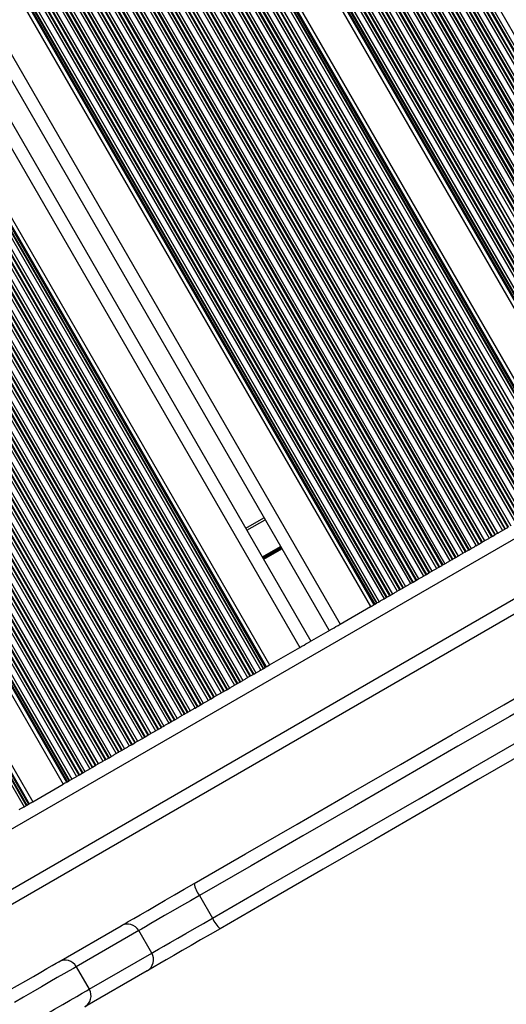
# Model space of a CAD drawing. Units: millimetres. Extents: x 780 to 12334, y 389 to 16512.
# Drawn here: x 9124 to 9236, y 2011 to 2238 of the extents above; entities that cross this region are included whole.
import ezdxf

# ---------------------------------------------------------------- set-up
doc = ezdxf.new("R2010")
doc.units = ezdxf.units.MM
doc.header["$LTSCALE"] = 100

msp = doc.modelspace()

# ---------------------------------------------------------------- linework, layer by layer
at = {"color": 7, "linetype": 'Continuous', "lineweight": 25}
for p, q in [((8852.47, 2897.09), (9284.47, 2148.85)), ((8852.61, 2897.18), (9284.61, 2148.93)), ((8853.2, 2897.52), (9285.2, 2149.27)), ((8853.34, 2897.6), (9285.34, 2149.36)), ((8853.86, 2897.9), (9285.86, 2149.65)), ((8854.98, 2898.55), (9286.98, 2150.3)), ((8848.92, 2895.05), (9280.92, 2146.8)), ((8849.44, 2895.34), (9281.44, 2147.1)), ((8849.58, 2895.43), (9281.58, 2147.18)), ((8850.17, 2895.77), (9282.17, 2147.52)), ((8850.31, 2895.85), (9282.31, 2147.61)), ((8850.83, 2896.15), (9282.83, 2147.9)), ((8851.95, 2896.8), (9283.95, 2148.55)), ((8844.77, 2892.65), (9276.77, 2144.4)), ((8845.89, 2893.3), (9277.89, 2145.05)), ((8846.4, 2893.59), (9278.4, 2145.35)), ((8846.54, 2893.68), (9278.54, 2145.43)), ((8847.14, 2894.02), (9279.14, 2145.77)), ((8847.28, 2894.1), (9279.28, 2145.86)), ((8847.8, 2894.4), (9279.8, 2146.15)), ((8840.48, 2890.18), (9272.48, 2141.93)), ((8841.08, 2890.52), (9273.08, 2142.27)), ((8841.22, 2890.6), (9273.22, 2142.36)), ((8841.74, 2890.9), (9273.74, 2142.65)), ((8842.86, 2891.55), (9274.85, 2143.3)), ((8843.37, 2891.84), (9275.37, 2143.6)), ((8843.51, 2891.93), (9275.51, 2143.68)), ((8844.11, 2892.27), (9276.11, 2144.02)), ((8844.25, 2892.35), (9276.25, 2144.11)), ((8836.79, 2888.05), (9268.79, 2139.8)), ((8837.31, 2888.34), (9269.31, 2140.1)), ((8837.45, 2888.43), (9269.45, 2140.18)), ((8838.05, 2888.77), (9270.05, 2140.52)), ((8838.19, 2888.85), (9270.19, 2140.61)), ((8838.71, 2889.15), (9270.71, 2140.9)), ((8839.82, 2889.8), (9271.82, 2141.55)), ((8840.34, 2890.09), (9272.34, 2141.85)), ((8832.64, 2885.65), (9264.64, 2137.4)), ((8833.76, 2886.3), (9265.76, 2138.05)), ((8834.28, 2886.59), (9266.28, 2138.35)), ((8834.42, 2886.68), (9266.42, 2138.43)), ((8835.02, 2887.02), (9267.02, 2138.77)), ((8835.16, 2887.1), (9267.16, 2138.86)), ((8835.68, 2887.4), (9267.68, 2139.15)), ((8828.96, 2883.52), (9260.96, 2135.27)), ((8829.09, 2883.6), (9261.1, 2135.36)), ((8829.61, 2883.9), (9261.61, 2135.65)), ((8830.73, 2884.55), (9262.73, 2136.3)), ((8831.25, 2884.84), (9263.25, 2136.6)), ((8831.39, 2884.93), (9263.39, 2136.68)), ((8831.99, 2885.27), (9263.99, 2137.02)), ((8832.13, 2885.35), (9264.13, 2137.11)), ((8827.61, 2882.74), (9259.61, 2134.5)), ((8828.4, 2883.2), (9260.4, 2134.95)), ((8828.6, 2883.32), (9260.6, 2135.07)), ((8816.97, 2876.6), (9248.97, 2128.35)), ((8817.49, 2876.9), (9249.49, 2128.65)), ((8818.6, 2877.54), (9250.6, 2129.3)), ((8819.12, 2877.84), (9251.12, 2129.6)), ((8819.26, 2877.92), (9251.26, 2129.68)), ((8819.62, 2878.13), (9251.62, 2129.88)), ((8819.82, 2878.25), (9251.82, 2130)), ((8820.61, 2878.7), (9252.61, 2130.46)), ((8813.06, 2874.34), (9245.06, 2126.1)), ((8813.2, 2874.42), (9245.2, 2126.18)), ((8813.8, 2874.77), (9245.8, 2126.52)), ((8813.94, 2874.85), (9245.94, 2126.6)), ((8814.46, 2875.15), (9246.46, 2126.9)), ((8815.57, 2875.79), (9247.57, 2127.55)), ((8816.09, 2876.09), (9248.09, 2127.85)), ((8816.23, 2876.17), (9248.23, 2127.93)), ((8816.83, 2876.52), (9248.83, 2128.27)), ((8809.51, 2872.29), (9241.51, 2124.05)), ((8810.03, 2872.59), (9242.03, 2124.35)), ((8810.17, 2872.67), (9242.17, 2124.43)), ((8810.77, 2873.02), (9242.77, 2124.77)), ((8810.91, 2873.1), (9242.91, 2124.85)), ((8811.42, 2873.4), (9243.42, 2125.15)), ((8812.54, 2874.04), (9244.54, 2125.8)), ((8805.36, 2869.9), (9237.36, 2121.65)), ((8806.48, 2870.54), (9238.48, 2122.3)), ((8807, 2870.84), (9239, 2122.6)), ((8807.14, 2870.92), (9239.14, 2122.68)), ((8807.74, 2871.27), (9239.74, 2123.02)), ((8807.87, 2871.35), (9239.87, 2123.1)), ((8808.39, 2871.65), (9240.39, 2123.4)), ((8801.67, 2867.77), (9233.67, 2119.52)), ((8801.81, 2867.85), (9233.81, 2119.6)), ((8802.33, 2868.15), (9234.33, 2119.9)), ((8803.45, 2868.79), (9235.45, 2120.55)), ((8803.97, 2869.09), (9235.97, 2120.85)), ((8804.11, 2869.17), (9236.11, 2120.93)), ((8804.7, 2869.52), (9236.7, 2121.27)), ((8804.84, 2869.6), (9236.84, 2121.35)), ((8797.39, 2865.29), (9229.39, 2117.05)), ((8797.9, 2865.59), (9229.9, 2117.35)), ((8798.04, 2865.67), (9230.04, 2117.43)), ((8798.64, 2866.02), (9230.64, 2117.77)), ((8798.78, 2866.1), (9230.78, 2117.85)), ((8799.3, 2866.4), (9231.3, 2118.15)), ((8800.42, 2867.04), (9232.42, 2118.8)), ((8800.94, 2867.34), (9232.94, 2119.1)), ((8801.08, 2867.42), (9233.08, 2119.18)), ((8794.35, 2863.54), (9226.35, 2115.3)), ((8794.87, 2863.84), (9226.87, 2115.6)), ((8795.01, 2863.92), (9227.01, 2115.68)), ((8795.61, 2864.27), (9227.61, 2116.02)), ((8795.75, 2864.35), (9227.75, 2116.1)), ((8796.27, 2864.65), (9228.27, 2116.4)), ((8789.55, 2860.77), (9221.55, 2112.52)), ((8789.69, 2860.85), (9221.69, 2112.6)), ((8790.21, 2861.15), (9222.21, 2112.9)), ((8791.32, 2861.79), (9223.32, 2113.55)), ((8791.84, 2862.09), (9223.84, 2113.85)), ((8791.98, 2862.17), (9223.98, 2113.93)), ((8792.58, 2862.52), (9224.58, 2114.27)), ((8792.72, 2862.6), (9224.72, 2114.35)), ((8793.24, 2862.9), (9225.24, 2114.65)), ((8785.78, 2858.59), (9217.78, 2110.35)), ((8785.92, 2858.67), (9217.92, 2110.43)), ((8786.52, 2859.02), (9218.52, 2110.77)), ((8786.66, 2859.1), (9218.66, 2110.85)), ((8787.18, 2859.4), (9219.18, 2111.15)), ((8788.29, 2860.04), (9220.29, 2111.8)), ((8788.81, 2860.34), (9220.81, 2112.1)), ((8788.95, 2860.42), (9220.95, 2112.18)), ((8782.23, 2856.54), (9214.23, 2108.3)), ((8782.75, 2856.84), (9214.75, 2108.6)), ((8782.89, 2856.92), (9214.89, 2108.68)), ((8783.49, 2857.27), (9215.49, 2109.02)), ((8783.63, 2857.35), (9215.63, 2109.1)), ((8784.14, 2857.65), (9216.14, 2109.4)), ((8785.26, 2858.29), (9217.26, 2110.05)), ((8778.08, 2854.15), (9210.08, 2105.9)), ((8779.2, 2854.79), (9211.2, 2106.55)), ((8779.72, 2855.09), (9211.72, 2106.85)), ((8779.86, 2855.17), (9211.86, 2106.93)), ((8780.46, 2855.52), (9212.46, 2107.27)), ((8780.6, 2855.6), (9212.6, 2107.35)), ((8781.11, 2855.9), (9213.11, 2107.65)), ((8773.84, 2851.7), (9205.84, 2103.45)), ((8774.04, 2851.82), (9206.04, 2103.57)), ((8774.39, 2852.02), (9206.39, 2103.77)), ((8774.53, 2852.1), (9206.53, 2103.85)), ((8775.05, 2852.4), (9207.05, 2104.15)), ((8776.17, 2853.04), (9208.17, 2104.8)), ((8776.69, 2853.34), (9208.69, 2105.1)), ((8776.83, 2853.42), (9208.83, 2105.18)), ((8777.42, 2853.77), (9209.42, 2105.52)), ((8777.56, 2853.85), (9209.56, 2105.6)), ((8773.05, 2851.24), (9205.05, 2103)), ((8766.08, 2847.22), (9198.08, 2098.98)), ((8763.49, 2845.72), (9195.49, 2097.48)), ((8759.33, 2843.32), (9191.33, 2095.08)), ((8756.73, 2841.82), (9188.73, 2093.58)), ((8746.65, 2836), (9178.65, 2087.75)), ((8747.77, 2836.65), (9179.77, 2088.4)), ((8748.28, 2836.94), (9180.28, 2088.7)), ((8748.42, 2837.03), (9180.42, 2088.78)), ((8748.78, 2837.23), (9180.78, 2088.98)), ((8748.98, 2837.35), (9180.98, 2089.1)), ((8749.77, 2837.8), (9181.77, 2089.56)), ((8742.36, 2833.53), (9174.36, 2085.28)), ((8742.96, 2833.87), (9174.96, 2085.62)), ((8743.1, 2833.95), (9175.1, 2085.7)), ((8743.62, 2834.25), (9175.62, 2086)), ((8744.73, 2834.9), (9176.73, 2086.65)), ((8745.25, 2835.19), (9177.25, 2086.95)), ((8745.39, 2835.28), (9177.39, 2087.03)), ((8745.99, 2835.62), (9177.99, 2087.37)), ((8746.13, 2835.7), (9178.13, 2087.45)), ((8738.67, 2831.4), (9170.67, 2083.15)), ((8739.19, 2831.69), (9171.19, 2083.45)), ((8739.33, 2831.78), (9171.33, 2083.53)), ((8739.93, 2832.12), (9171.93, 2083.87)), ((8740.07, 2832.2), (9172.07, 2083.95)), ((8740.59, 2832.5), (9172.59, 2084.25)), ((8741.7, 2833.15), (9173.7, 2084.9)), ((8742.22, 2833.44), (9174.22, 2085.2)), ((8734.52, 2829), (9166.52, 2080.75)), ((8735.64, 2829.65), (9167.64, 2081.4)), ((8736.16, 2829.94), (9168.16, 2081.7)), ((8736.3, 2830.03), (9168.3, 2081.78)), ((8736.9, 2830.37), (9168.9, 2082.12)), ((8737.04, 2830.45), (9169.04, 2082.2)), ((8737.56, 2830.75), (9169.55, 2082.5)), ((8730.83, 2826.87), (9162.83, 2078.62)), ((8730.97, 2826.95), (9162.97, 2078.7)), ((8731.49, 2827.25), (9163.49, 2079)), ((8732.61, 2827.9), (9164.61, 2079.65)), ((8733.13, 2828.19), (9165.13, 2079.95)), ((8733.27, 2828.28), (9165.27, 2080.03)), ((8733.87, 2828.62), (9165.87, 2080.37)), ((8734.01, 2828.7), (9166.01, 2080.45)), ((8726.55, 2824.4), (9158.55, 2076.15)), ((8727.07, 2824.69), (9159.07, 2076.45)), ((8727.21, 2824.78), (9159.21, 2076.53)), ((8727.8, 2825.12), (9159.8, 2076.87)), ((8727.94, 2825.2), (9159.94, 2076.95)), ((8728.46, 2825.5), (9160.46, 2077.25)), ((8729.58, 2826.15), (9161.58, 2077.9)), ((8730.1, 2826.44), (9162.1, 2078.2)), ((8730.24, 2826.53), (9162.24, 2078.28)), ((8723.52, 2822.65), (9155.52, 2074.4)), ((8724.04, 2822.94), (9156.04, 2074.7)), ((8724.17, 2823.03), (9156.17, 2074.78)), ((8724.77, 2823.37), (9156.77, 2075.12)), ((8724.91, 2823.45), (9156.91, 2075.2)), ((8725.43, 2823.75), (9157.43, 2075.5)), ((8718.71, 2819.87), (9150.71, 2071.62)), ((8718.85, 2819.95), (9150.85, 2071.7)), ((8719.37, 2820.25), (9151.37, 2072)), ((8720.49, 2820.9), (9152.49, 2072.65)), ((8721, 2821.19), (9153, 2072.95)), ((8721.14, 2821.28), (9153.14, 2073.03)), ((8721.74, 2821.62), (9153.74, 2073.37)), ((8721.88, 2821.7), (9153.88, 2073.45)), ((8722.4, 2822), (9154.4, 2073.75)), ((8714.94, 2817.69), (9146.94, 2069.45)), ((8715.08, 2817.78), (9147.08, 2069.53)), ((8715.68, 2818.12), (9147.68, 2069.87)), ((8715.82, 2818.2), (9147.82, 2069.95)), ((8716.34, 2818.5), (9148.34, 2070.25)), ((8717.45, 2819.15), (9149.45, 2070.9)), ((8717.97, 2819.44), (9149.97, 2071.2)), ((8718.11, 2819.53), (9150.11, 2071.28)), ((8711.39, 2815.65), (9143.39, 2067.4)), ((8711.91, 2815.94), (9143.91, 2067.7)), ((8712.05, 2816.03), (9144.05, 2067.78)), ((8712.65, 2816.37), (9144.65, 2068.12)), ((8712.79, 2816.45), (9144.79, 2068.2)), ((8713.31, 2816.75), (9145.31, 2068.5)), ((8714.42, 2817.4), (9146.42, 2069.15)), ((8707.24, 2813.25), (9139.24, 2065)), ((8708.36, 2813.9), (9140.36, 2065.65)), ((8708.88, 2814.19), (9140.88, 2065.95)), ((8709.02, 2814.28), (9141.02, 2066.03)), ((8709.62, 2814.62), (9141.62, 2066.37)), ((8709.76, 2814.7), (9141.76, 2066.45)), ((8710.28, 2815), (9142.28, 2066.75)), ((8703, 2810.8), (9135, 2062.55)), ((8703.2, 2810.92), (9135.2, 2062.67)), ((8703.55, 2811.12), (9135.55, 2062.87)), ((8703.69, 2811.2), (9135.69, 2062.96)), ((8704.21, 2811.5), (9136.21, 2063.25)), ((8705.33, 2812.15), (9137.33, 2063.9)), ((8705.85, 2812.44), (9137.85, 2064.2)), ((8705.99, 2812.53), (9137.99, 2064.28)), ((8706.59, 2812.87), (9138.59, 2064.62)), ((8706.73, 2812.95), (9138.73, 2064.71)), ((8702.21, 2810.34), (9134.21, 2062.1)), ((8695.21, 2806.3), (9127.21, 2058.06)), ((8693.2, 2805.14), (9125.2, 2056.9)), ((8693.72, 2805.44), (9125.72, 2057.2)), ((8693.86, 2805.52), (9125.86, 2057.28)), ((8694.22, 2805.73), (9126.22, 2057.48)), ((8694.42, 2805.85), (9126.42, 2057.6)), ((8997.58, 1962.43), (9658.04, 2343.75)), ((9176.33, 2121.06), (9180.49, 2123.46)), ((9236.11, 2120.93), (9236.7, 2121.27)), ((9232.42, 2118.8), (9232.94, 2119.1)), ((9233.08, 2119.18), (9233.67, 2119.52)), ((9233.81, 2119.6), (9234.33, 2119.9)), ((9235.45, 2120.55), (9235.97, 2120.85)), ((9229.39, 2117.05), (9229.9, 2117.35)), ((9230.04, 2117.43), (9230.64, 2117.77)), ((9230.78, 2117.85), (9231.3, 2118.15)), ((9224.72, 2114.35), (9225.24, 2114.65)), ((9226.35, 2115.3), (9226.87, 2115.6)), ((9227.01, 2115.68), (9227.61, 2116.02)), ((9227.75, 2116.1), (9228.27, 2116.4)), ((9220.29, 2111.8), (9220.81, 2112.1)), ((9220.95, 2112.18), (9221.55, 2112.52)), ((9221.69, 2112.6), (9222.21, 2112.9)), ((9223.32, 2113.55), (9223.84, 2113.85)), ((9223.98, 2113.93), (9224.58, 2114.27)), ((9217.26, 2110.05), (9217.78, 2110.35)), ((9217.92, 2110.43), (9218.52, 2110.77)), ((9218.66, 2110.85), (9219.18, 2111.15)), ((9212.6, 2107.35), (9213.11, 2107.65)), ((9214.23, 2108.3), (9214.75, 2108.6)), ((9214.89, 2108.68), (9215.49, 2109.02)), ((9215.63, 2109.1), (9216.14, 2109.4)), ((9208.83, 2105.18), (9209.42, 2105.52)), ((9209.56, 2105.6), (9210.08, 2105.9)), ((9211.2, 2106.55), (9211.72, 2106.85)), ((9211.86, 2106.93), (9212.46, 2107.27)), ((9198.08, 2098.98), (9205.05, 2103)), ((9206.04, 2103.57), (9206.39, 2103.77)), ((9206.53, 2103.85), (9207.05, 2104.15)), ((9208.17, 2104.8), (9208.69, 2105.1)), ((9190.98, 2094.87), (9195.83, 2097.68)), ((9181.77, 2089.56), (9188.73, 2093.58)), ((9177.39, 2087.03), (9177.99, 2087.37)), ((9178.13, 2087.45), (9178.65, 2087.75)), ((9179.77, 2088.4), (9180.28, 2088.7)), ((9180.42, 2088.78), (9180.78, 2088.98)), ((9173.7, 2084.9), (9174.22, 2085.2)), ((9174.36, 2085.28), (9174.96, 2085.62)), ((9175.1, 2085.7), (9175.62, 2086)), ((9176.73, 2086.65), (9177.25, 2086.95)), ((9170.67, 2083.15), (9171.19, 2083.45)), ((9171.33, 2083.53), (9171.93, 2083.87)), ((9172.07, 2083.95), (9172.59, 2084.25)), ((9165.27, 2080.03), (9165.87, 2080.37)), ((9166.01, 2080.45), (9166.52, 2080.75)), ((9167.64, 2081.4), (9168.16, 2081.7)), ((9168.3, 2081.78), (9168.9, 2082.12)), ((9169.04, 2082.2), (9169.55, 2082.5)), ((9161.58, 2077.9), (9162.1, 2078.2)), ((9162.24, 2078.28), (9162.83, 2078.62)), ((9162.97, 2078.7), (9163.49, 2079)), ((9164.61, 2079.65), (9165.13, 2079.95)), ((9158.55, 2076.15), (9159.07, 2076.45)), ((9159.21, 2076.53), (9159.8, 2076.87)), ((9159.94, 2076.95), (9160.46, 2077.25)), ((9153.88, 2073.45), (9154.4, 2073.75)), ((9155.52, 2074.4), (9156.04, 2074.7)), ((9156.17, 2074.78), (9156.77, 2075.12)), ((9156.91, 2075.2), (9157.43, 2075.5)), ((9150.11, 2071.28), (9150.71, 2071.62)), ((9150.85, 2071.7), (9151.37, 2072)), ((9152.49, 2072.65), (9153, 2072.95)), ((9153.14, 2073.03), (9153.74, 2073.37)), ((9146.42, 2069.15), (9146.94, 2069.45)), ((9147.08, 2069.53), (9147.68, 2069.87)), ((9147.82, 2069.95), (9148.34, 2070.25)), ((9149.45, 2070.9), (9149.97, 2071.2)), ((9141.76, 2066.45), (9142.28, 2066.75)), ((9143.39, 2067.4), (9143.91, 2067.7)), ((9144.05, 2067.78), (9144.65, 2068.12)), ((9144.79, 2068.2), (9145.31, 2068.5)), ((9137.99, 2064.28), (9138.59, 2064.62)), ((9138.73, 2064.71), (9139.24, 2065)), ((9140.36, 2065.65), (9140.88, 2065.95)), ((9141.02, 2066.03), (9141.62, 2066.37)), ((9135.2, 2062.67), (9135.55, 2062.87)), ((9135.69, 2062.96), (9136.21, 2063.25)), ((9137.33, 2063.9), (9137.85, 2064.2)), ((9127.21, 2058.06), (9134.21, 2062.1)), ((9125.2, 2056.9), (9125.72, 2057.2)), ((9125.86, 2057.28), (9126.22, 2057.48)), ((9165.62, 2036.43), (9168.62, 2031.24)), ((9133.2, 2021.18), (9147.6, 2029.5)), ((9151.63, 2028.36), (9137.23, 2020.04)), ((9154.63, 2023.16), (9151.63, 2028.36)), ((9140.23, 2014.85), (9154.63, 2023.16)), ((9137.23, 2020.04), (9140.23, 2014.85)), ((9153.6, 2019.1), (9139.2, 2010.79))]:
    msp.add_line(p, q, dxfattribs=at)
at = {"color": 8, "linetype": 'Continuous', "lineweight": 25}
for p, q in [((8995.94, 1978.8), (9644.68, 2353.35)), ((8997.69, 1965.96), (9654.93, 2345.41)), ((9176.58, 2120.62), (9180.74, 2123.02)), ((9180.12, 2114.49), (9184.28, 2116.89)), ((9180.17, 2114.4), (9184.33, 2116.8)), ((9180.22, 2114.32), (9184.38, 2116.72)), ((9180.32, 2114.14), (9184.48, 2116.54)), ((9180.37, 2114.05), (9184.53, 2116.45)), ((9180.43, 2113.96), (9184.58, 2116.36))]:
    msp.add_line(p, q, dxfattribs=at)
at = {"color": 7, "linetype": 'Continuous', "lineweight": 25, "flags": 128}
for points in [[(9233.67, 2119.52), (9233.69, 2119.53), (9233.71, 2119.54), (9233.73, 2119.56), (9233.75, 2119.57), (9233.76, 2119.58), (9233.78, 2119.59), (9233.8, 2119.59), (9233.81, 2119.6)], [(9234.33, 2119.9), (9234.46, 2119.97), (9234.59, 2120.05), (9234.74, 2120.14), (9234.89, 2120.23), (9235.04, 2120.31), (9235.19, 2120.4), (9235.32, 2120.48), (9235.45, 2120.55)], [(9235.97, 2120.85), (9235.98, 2120.86), (9236, 2120.86), (9236.01, 2120.87), (9236.03, 2120.89), (9236.05, 2120.9), (9236.07, 2120.91), (9236.09, 2120.92), (9236.11, 2120.93)], [(9228.27, 2116.4), (9228.39, 2116.47), (9228.53, 2116.55), (9228.68, 2116.64), (9228.83, 2116.73), (9228.98, 2116.81), (9229.12, 2116.9), (9229.26, 2116.98), (9229.39, 2117.05)], [(9229.9, 2117.35), (9229.92, 2117.36), (9229.94, 2117.36), (9229.95, 2117.38), (9229.97, 2117.39), (9229.99, 2117.4), (9230.01, 2117.41), (9230.03, 2117.42), (9230.04, 2117.43)], [(9230.64, 2117.77), (9230.66, 2117.78), (9230.68, 2117.79), (9230.7, 2117.81), (9230.72, 2117.82), (9230.73, 2117.83), (9230.75, 2117.84), (9230.77, 2117.84), (9230.78, 2117.85)], [(9231.3, 2118.15), (9231.42, 2118.22), (9231.56, 2118.3), (9231.71, 2118.39), (9231.86, 2118.48), (9232.01, 2118.56), (9232.16, 2118.65), (9232.29, 2118.73), (9232.42, 2118.8)], [(9225.24, 2114.65), (9225.36, 2114.72), (9225.5, 2114.8), (9225.65, 2114.89), (9225.8, 2114.98), (9225.95, 2115.06), (9226.09, 2115.15), (9226.23, 2115.23), (9226.35, 2115.3)], [(9226.87, 2115.6), (9226.89, 2115.61), (9226.9, 2115.62), (9226.92, 2115.63), (9226.94, 2115.64), (9226.96, 2115.65), (9226.98, 2115.66), (9226.99, 2115.67), (9227.01, 2115.68)], [(9220.81, 2112.1), (9220.83, 2112.11), (9220.84, 2112.12), (9220.86, 2112.13), (9220.88, 2112.14), (9220.89, 2112.15), (9220.91, 2112.16), (9220.93, 2112.17), (9220.95, 2112.18)], [(9222.21, 2112.9), (9222.33, 2112.97), (9222.47, 2113.05), (9222.61, 2113.14), (9222.77, 2113.23), (9222.92, 2113.31), (9223.06, 2113.4), (9223.2, 2113.48), (9223.32, 2113.55)], [(9216.14, 2109.4), (9216.27, 2109.47), (9216.41, 2109.55), (9216.55, 2109.64), (9216.7, 2109.73), (9216.85, 2109.81), (9217, 2109.9), (9217.14, 2109.98), (9217.26, 2110.05)], [(9217.78, 2110.35), (9217.8, 2110.36), (9217.81, 2110.37), (9217.83, 2110.38), (9217.85, 2110.39), (9217.86, 2110.4), (9217.88, 2110.41), (9217.9, 2110.42), (9217.92, 2110.43)], [(9219.18, 2111.15), (9219.3, 2111.22), (9219.44, 2111.3), (9219.58, 2111.39), (9219.73, 2111.48), (9219.89, 2111.56), (9220.03, 2111.65), (9220.17, 2111.73), (9220.29, 2111.8)], [(9213.11, 2107.65), (9213.24, 2107.72), (9213.37, 2107.8), (9213.52, 2107.89), (9213.67, 2107.98), (9213.82, 2108.06), (9213.97, 2108.15), (9214.11, 2108.23), (9214.23, 2108.3)], [(9209.42, 2105.52), (9209.44, 2105.53), (9209.46, 2105.54), (9209.48, 2105.56), (9209.5, 2105.57), (9209.52, 2105.58), (9209.53, 2105.59), (9209.55, 2105.59), (9209.56, 2105.6)], [(9210.08, 2105.9), (9210.21, 2105.97), (9210.34, 2106.05), (9210.49, 2106.14), (9210.64, 2106.23), (9210.79, 2106.31), (9210.94, 2106.4), (9211.08, 2106.48), (9211.2, 2106.55)], [(9211.72, 2106.85), (9211.73, 2106.86), (9211.75, 2106.87), (9211.77, 2106.87), (9211.78, 2106.89), (9211.8, 2106.9), (9211.82, 2106.91), (9211.84, 2106.92), (9211.86, 2106.93)], [(9207.05, 2104.15), (9207.18, 2104.22), (9207.31, 2104.3), (9207.46, 2104.39), (9207.61, 2104.48), (9207.76, 2104.56), (9207.91, 2104.65), (9208.04, 2104.73), (9208.17, 2104.8)], [(9208.69, 2105.1), (9208.7, 2105.11), (9208.72, 2105.12), (9208.73, 2105.12), (9208.75, 2105.14), (9208.77, 2105.15), (9208.79, 2105.16), (9208.81, 2105.17), (9208.83, 2105.18)], [(9195.83, 2097.68), (9195.92, 2097.73), (9196.25, 2097.92), (9196.64, 2098.14), (9197.09, 2098.4), (9197.58, 2098.68), (9198.08, 2098.98)], [(9164.39, 2039.19), (9176.27, 2046.05), (9188.16, 2052.91), (9200.06, 2059.78), (9211.96, 2066.65), (9223.87, 2073.53), (9235.79, 2080.41), (9247.71, 2087.29), (9259.64, 2094.18)], [(9188.73, 2093.58), (9189.24, 2093.87), (9189.73, 2094.15), (9190.18, 2094.41), (9190.57, 2094.64), (9190.89, 2094.82), (9190.98, 2094.87)], [(9261.02, 2091.51), (9249.07, 2084.62), (9237.13, 2077.72), (9225.2, 2070.83), (9213.27, 2063.94), (9201.35, 2057.06), (9189.43, 2050.18), (9177.52, 2043.31), (9165.62, 2036.43)], [(9178.65, 2087.75), (9178.77, 2087.83), (9178.91, 2087.91), (9179.06, 2087.99), (9179.21, 2088.08), (9179.36, 2088.16), (9179.5, 2088.25), (9179.64, 2088.33), (9179.77, 2088.4)], [(9168.62, 2031.24), (9180.52, 2038.11), (9192.43, 2044.98), (9204.35, 2051.86), (9216.27, 2058.75), (9228.2, 2065.64), (9240.13, 2072.53), (9252.07, 2079.42), (9264.02, 2086.32)], [(9172.59, 2084.25), (9172.71, 2084.33), (9172.85, 2084.41), (9172.99, 2084.49), (9173.14, 2084.58), (9173.3, 2084.66), (9173.44, 2084.75), (9173.58, 2084.83), (9173.7, 2084.9)], [(9174.96, 2085.62), (9174.98, 2085.64), (9175, 2085.65), (9175.02, 2085.66), (9175.03, 2085.67), (9175.05, 2085.68), (9175.07, 2085.69), (9175.08, 2085.7), (9175.1, 2085.7)], [(9175.62, 2086), (9175.74, 2086.08), (9175.88, 2086.16), (9176.02, 2086.24), (9176.18, 2086.33), (9176.33, 2086.41), (9176.47, 2086.5), (9176.61, 2086.58), (9176.73, 2086.65)], [(9169.55, 2082.5), (9169.68, 2082.58), (9169.82, 2082.66), (9169.96, 2082.74), (9170.11, 2082.83), (9170.26, 2082.91), (9170.41, 2083), (9170.55, 2083.08), (9170.67, 2083.15)], [(9265.64, 2083.79), (9253.71, 2076.9), (9241.79, 2070.02), (9229.87, 2063.14), (9217.96, 2056.26), (9206.06, 2049.39), (9194.16, 2042.52), (9182.27, 2035.65), (9170.39, 2028.79)], [(9171.19, 2083.45), (9171.21, 2083.46), (9171.22, 2083.47), (9171.24, 2083.48), (9171.26, 2083.49), (9171.27, 2083.5), (9171.29, 2083.51), (9171.31, 2083.52), (9171.33, 2083.53)], [(9171.93, 2083.87), (9171.95, 2083.89), (9171.97, 2083.9), (9171.98, 2083.91), (9172, 2083.92), (9172.02, 2083.93), (9172.04, 2083.94), (9172.05, 2083.95), (9172.07, 2083.95)], [(9165.87, 2080.37), (9165.88, 2080.39), (9165.9, 2080.4), (9165.92, 2080.41), (9165.94, 2080.42), (9165.96, 2080.43), (9165.97, 2080.44), (9165.99, 2080.45), (9166.01, 2080.45)], [(9166.52, 2080.75), (9166.65, 2080.83), (9166.79, 2080.91), (9166.93, 2080.99), (9167.08, 2081.08), (9167.23, 2081.16), (9167.38, 2081.25), (9167.52, 2081.33), (9167.64, 2081.4)], [(9168.16, 2081.7), (9168.17, 2081.71), (9168.19, 2081.72), (9168.21, 2081.73), (9168.22, 2081.74), (9168.24, 2081.75), (9168.26, 2081.76), (9168.28, 2081.77), (9168.3, 2081.78)], [(9162.1, 2078.2), (9162.11, 2078.21), (9162.13, 2078.22), (9162.15, 2078.23), (9162.16, 2078.24), (9162.18, 2078.25), (9162.2, 2078.26), (9162.22, 2078.27), (9162.24, 2078.28)], [(9162.83, 2078.62), (9162.85, 2078.64), (9162.87, 2078.65), (9162.89, 2078.66), (9162.91, 2078.67), (9162.93, 2078.68), (9162.94, 2078.69), (9162.96, 2078.7), (9162.97, 2078.7)], [(9163.49, 2079), (9163.62, 2079.08), (9163.75, 2079.16), (9163.9, 2079.24), (9164.05, 2079.33), (9164.2, 2079.41), (9164.35, 2079.5), (9164.49, 2079.58), (9164.61, 2079.65)], [(9157.43, 2075.5), (9157.55, 2075.58), (9157.69, 2075.66), (9157.84, 2075.74), (9157.99, 2075.83), (9158.14, 2075.91), (9158.29, 2076), (9158.42, 2076.08), (9158.55, 2076.15)], [(9159.07, 2076.45), (9159.08, 2076.46), (9159.1, 2076.47), (9159.11, 2076.48), (9159.13, 2076.49), (9159.15, 2076.5), (9159.17, 2076.51), (9159.19, 2076.52), (9159.21, 2076.53)], [(9160.46, 2077.25), (9160.59, 2077.33), (9160.72, 2077.41), (9160.87, 2077.49), (9161.02, 2077.58), (9161.17, 2077.66), (9161.32, 2077.75), (9161.45, 2077.83), (9161.58, 2077.9)], [(9154.4, 2073.75), (9154.52, 2073.83), (9154.66, 2073.91), (9154.81, 2073.99), (9154.96, 2074.08), (9155.11, 2074.16), (9155.26, 2074.25), (9155.39, 2074.33), (9155.52, 2074.4)], [(9156.77, 2075.12), (9156.79, 2075.14), (9156.81, 2075.15), (9156.83, 2075.16), (9156.85, 2075.17), (9156.86, 2075.18), (9156.88, 2075.19), (9156.9, 2075.2), (9156.91, 2075.2)], [(9149.97, 2071.2), (9149.99, 2071.21), (9150, 2071.22), (9150.02, 2071.23), (9150.04, 2071.24), (9150.06, 2071.25), (9150.07, 2071.26), (9150.09, 2071.27), (9150.11, 2071.28)], [(9150.71, 2071.62), (9150.73, 2071.64), (9150.75, 2071.65), (9150.77, 2071.66), (9150.78, 2071.67), (9150.8, 2071.68), (9150.82, 2071.69), (9150.84, 2071.7), (9150.85, 2071.7)], [(9151.37, 2072), (9151.49, 2072.08), (9151.63, 2072.16), (9151.78, 2072.24), (9151.93, 2072.33), (9152.08, 2072.41), (9152.22, 2072.5), (9152.36, 2072.58), (9152.49, 2072.65)], [(9153, 2072.95), (9153.02, 2072.96), (9153.03, 2072.97), (9153.05, 2072.98), (9153.07, 2072.99), (9153.09, 2073), (9153.11, 2073.01), (9153.12, 2073.02), (9153.14, 2073.03)], [(9153.74, 2073.37), (9153.76, 2073.39), (9153.78, 2073.4), (9153.8, 2073.41), (9153.82, 2073.42), (9153.83, 2073.43), (9153.85, 2073.44), (9153.87, 2073.45), (9153.88, 2073.45)], [(9145.31, 2068.5), (9145.43, 2068.58), (9145.57, 2068.66), (9145.71, 2068.74), (9145.86, 2068.83), (9146.02, 2068.91), (9146.16, 2069), (9146.3, 2069.08), (9146.42, 2069.15)], [(9148.34, 2070.25), (9148.46, 2070.33), (9148.6, 2070.41), (9148.74, 2070.49), (9148.9, 2070.58), (9149.05, 2070.66), (9149.19, 2070.75), (9149.33, 2070.83), (9149.45, 2070.9)], [(9142.28, 2066.75), (9142.4, 2066.83), (9142.54, 2066.91), (9142.68, 2066.99), (9142.83, 2067.08), (9142.98, 2067.16), (9143.13, 2067.25), (9143.27, 2067.33), (9143.39, 2067.4)], [(9143.91, 2067.7), (9143.93, 2067.71), (9143.94, 2067.72), (9143.96, 2067.73), (9143.98, 2067.74), (9143.99, 2067.75), (9144.01, 2067.76), (9144.03, 2067.77), (9144.05, 2067.78)], [(9144.65, 2068.12), (9144.67, 2068.14), (9144.69, 2068.15), (9144.7, 2068.16), (9144.72, 2068.17), (9144.74, 2068.18), (9144.76, 2068.19), (9144.77, 2068.2), (9144.79, 2068.2)], [(9139.24, 2065), (9139.37, 2065.08), (9139.51, 2065.16), (9139.65, 2065.24), (9139.8, 2065.33), (9139.95, 2065.41), (9140.1, 2065.5), (9140.24, 2065.58), (9140.36, 2065.65)], [(9140.88, 2065.95), (9140.89, 2065.96), (9140.91, 2065.97), (9140.93, 2065.98), (9140.95, 2065.99), (9140.96, 2066), (9140.98, 2066.01), (9141, 2066.02), (9141.02, 2066.03)], [(9141.62, 2066.37), (9141.64, 2066.39), (9141.65, 2066.4), (9141.67, 2066.41), (9141.69, 2066.42), (9141.71, 2066.43), (9141.73, 2066.44), (9141.74, 2066.45), (9141.76, 2066.45)], [(9135.55, 2062.87), (9135.57, 2062.89), (9135.59, 2062.9), (9135.61, 2062.91), (9135.63, 2062.92), (9135.65, 2062.93), (9135.66, 2062.94), (9135.68, 2062.95), (9135.69, 2062.96)], [(9136.21, 2063.25), (9136.34, 2063.33), (9136.47, 2063.41), (9136.62, 2063.49), (9136.77, 2063.58), (9136.92, 2063.66), (9137.07, 2063.75), (9137.21, 2063.83), (9137.33, 2063.9)], [(9137.85, 2064.2), (9137.86, 2064.21), (9137.88, 2064.22), (9137.9, 2064.23), (9137.91, 2064.24), (9137.93, 2064.25), (9137.95, 2064.26), (9137.97, 2064.27), (9137.99, 2064.28)], [(9126.22, 2057.48), (9126.25, 2057.5), (9126.28, 2057.52), (9126.31, 2057.54), (9126.34, 2057.55), (9126.36, 2057.57), (9126.39, 2057.58), (9126.4, 2057.59), (9126.42, 2057.6)], [(9126.42, 2057.6), (9126.47, 2057.63), (9126.54, 2057.67), (9126.63, 2057.72), (9126.73, 2057.78), (9126.84, 2057.84), (9126.96, 2057.91), (9127.08, 2057.98), (9127.21, 2058.06)], [(9124.09, 2056.25), (9124.21, 2056.32), (9124.35, 2056.4), (9124.49, 2056.49), (9124.64, 2056.58), (9124.8, 2056.66), (9124.94, 2056.75), (9125.08, 2056.83), (9125.2, 2056.9)], [(9147.6, 2029.5), (9148.26, 2029.88), (9149.23, 2030.44), (9150.48, 2031.16), (9151.99, 2032.03), (9153.72, 2033.03), (9155.65, 2034.14), (9157.72, 2035.34), (9159.9, 2036.59), (9162.13, 2037.89), (9164.39, 2039.19)], [(9165.62, 2036.43), (9163.53, 2035.23), (9161.47, 2034.04), (9159.48, 2032.89), (9157.61, 2031.81), (9155.91, 2030.83), (9154.43, 2029.97), (9153.2, 2029.27), (9152.26, 2028.72), (9151.63, 2028.36)], [(9154.63, 2023.16), (9155.26, 2023.53), (9156.2, 2024.07), (9157.43, 2024.78), (9158.91, 2025.63), (9160.61, 2026.61), (9162.48, 2027.69), (9164.47, 2028.84), (9166.53, 2030.03), (9168.62, 2031.24)], [(9170.39, 2028.79), (9168.13, 2027.49), (9165.9, 2026.2), (9163.72, 2024.94), (9161.65, 2023.75), (9159.72, 2022.64), (9157.99, 2021.64), (9156.48, 2020.77), (9155.23, 2020.04), (9154.26, 2019.49), (9153.6, 2019.1)], [(9121.81, 2014.61), (9123.71, 2015.7), (9125.59, 2016.79), (9127.39, 2017.82), (9129.04, 2018.78), (9130.49, 2019.62), (9131.69, 2020.31), (9132.61, 2020.84), (9133.2, 2021.18)], [(9137.23, 2020.04), (9136.59, 2019.67), (9135.63, 2019.12), (9134.38, 2018.4), (9132.87, 2017.53), (9131.14, 2016.53), (9129.23, 2015.43), (9127.21, 2014.26), (9125.11, 2013.04), (9123, 2011.83)], [(9126, 2006.63), (9128.11, 2007.85), (9130.2, 2009.06), (9132.23, 2010.23), (9134.14, 2011.33), (9135.87, 2012.33), (9137.38, 2013.2), (9138.63, 2013.92), (9139.59, 2014.48), (9140.23, 2014.85)]]:
    msp.add_lwpolyline(points, dxfattribs=at)
at = {"color": 7, "linetype": 'Continuous', "lineweight": 25}
for centre, radius, start, end in [((9238.25, 2110.06), 10.49, 119.5784, 120.4583), ((9215.88, 2129.43), 17.48, 299.8578, 300.3872), ((9214.26, 2139.3), 26.83, 299.8464, 300.1904), ((9222.22, 2111.53), 1.2, 116.2587, 123.9863), ((9210.99, 2136.25), 25.83, 299.8397, 300.197), ((9219.19, 2109.78), 1.2, 116.2587, 123.9863), ((9201.9, 2131), 25.83, 299.8397, 300.197), ((9220.14, 2101.18), 9.12, 119.658, 120.672), ((9198.48, 2131.52), 27.99, 299.9572, 300.2879), ((8961.72, 2525.34), 487.42, 299.9474, 300.0547), ((9196.09, 2120.63), 19.75, 299.5808, 300.2576), ((9219.39, 2081.45), 25.83, 119.8397, 120.197), ((9079.72, 2265.45), 203.35, 299.865, 300.1222), ((9190.98, 2065.05), 25.83, 119.8397, 120.197), ((9179.75, 2089.77), 1.2, 296.2587, 303.9863), ((9231.3, 2001.88), 100.7, 119.9835, 120.1163), ((9186.91, 2063.41), 25.21, 119.8353, 120.2014), ((9191.37, 2062.78), 27.99, 119.9572, 120.2879), ((9163.72, 2091.25), 10.49, 299.5784, 300.4583), ((9178.62, 2056.76), 26.83, 119.8464, 120.1904), ((9156.37, 2082.97), 7, 299.3587, 300.678), ((9151.36, 2082.95), 9.49, 299.5319, 300.5048), ((9142.27, 2077.7), 9.49, 299.5319, 300.5048), ((9160.67, 2047.55), 25.83, 119.8397, 120.197), ((9151.58, 2042.3), 25.83, 119.8397, 120.197), ((9382.54, 1632.78), 495.97, 119.9409, 120.0463), ((9099.59, 2124), 70.92, 299.9557, 300.1442), ((9116.54, 2073.25), 18.5, 299.7689, 300.2678), ((9171.8, 2040.86), 7.6, 192.7041, 215.6035), ((9175.53, 2034.37), 7.59, 204.3856, 227.3101), ((9149.05, 2026.91), 2.96, 29.2667, 119.2403), ((9134.65, 2018.6), 2.96, 29.2673, 119.2397), ((9152.09, 2021.65), 2.96, 300.7568, 30.7341), ((9137.69, 2013.33), 2.96, 300.7549, 30.7297)]:
    msp.add_arc(centre, radius, start, end, dxfattribs=at)

doc.saveas('drawing.dxf')
